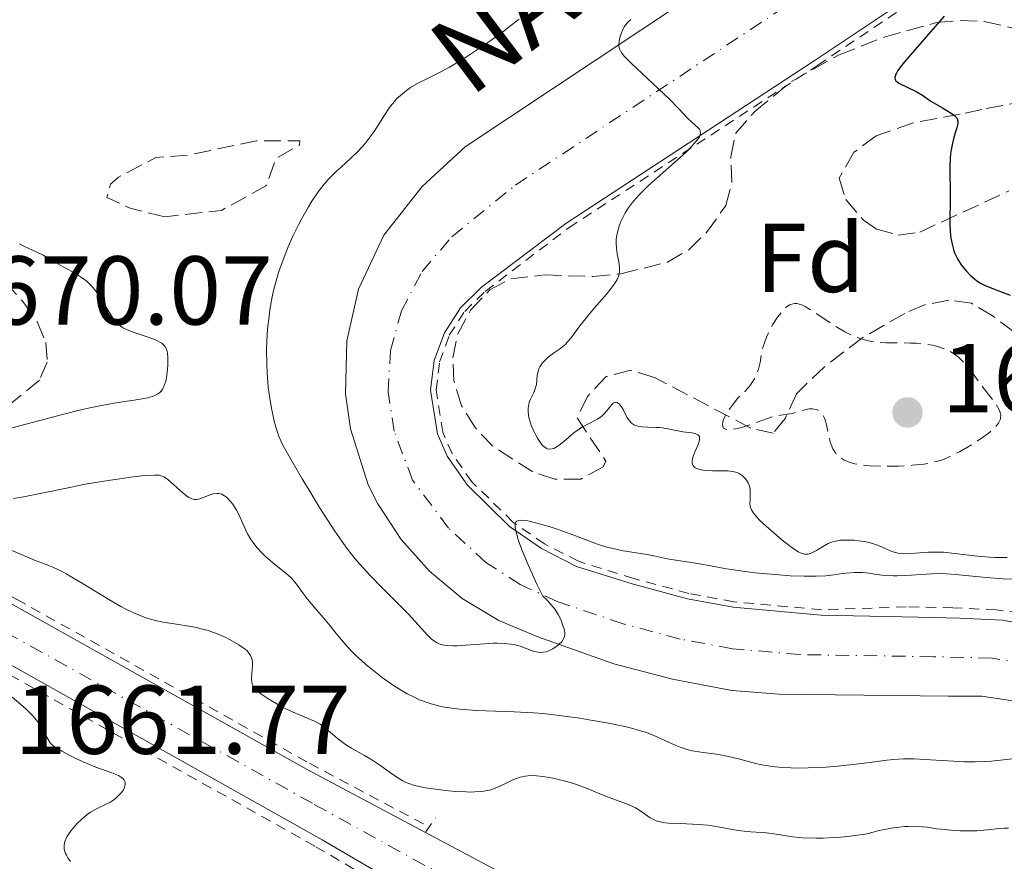
# Model space of a CAD drawing. Units: metres. Extents: x 678934 to 681820, y 4758527 to 4759971.
# Drawn here: x 681485 to 681586, y 4759044 to 4759130 of the extents above; entities that cross this region are included whole.
import ezdxf
from ezdxf.enums import TextEntityAlignment as Align

# ---------------------------------------------------------------- set-up
doc = ezdxf.new("R2010")
doc.units = ezdxf.units.M
doc.header["$MEASUREMENT"] = 0
for name, pattern in [('DGN Style 2', [1.739922, 1.043953, -0.695969]), ('DGN Style 3', [2.435891, 1.739922, -0.695969]), ('DGN Style 4', [2.785615, 1.391938, -0.695969, 0.00174, -0.695969])]:
    doc.linetypes.add(name, pattern=pattern)
for name, color, linetype, lineweight in [('Carretera', 9, 'Continuous', 0), ('Cota de punto acotado terreno', 7, 'Continuous', 0), ('Curva de nivel de depresión auxiliar', 9, 'DGN Style 3', 0), ('Curva de nivel de depresión intermedia', 30, 'DGN Style 3', 0), ('Curva de nivel directora', 30, 'Continuous', 30), ('Curva de nivel intermedia', 30, 'Continuous', 0), ('Eje de carretera', 7, 'DGN Style 4', 0), ('Etiqueta de zona arbolada', 92, 'Continuous', 0), ('Línea blanca (vial)', 7, 'Continuous', 13), ('Línea de cuneta (fondo)', 4, 'DGN Style 2', 0), ('Pontón-alcantarilla (pasos de agua)', 1, 'DGN Style 2', 0), ('Punto acotado terreno (símbolo)', 7, 'Continuous', 0), ('Texto de Carretera Red Local', 1, 'Continuous', 0), ('Zona arbolada', 92, 'DGN Style 3', 0)]:
    doc.layers.add(name, color=color, linetype=linetype, lineweight=lineweight)
doc.styles.add('Style-Arial', font='arial.ttf')

# ---------------------------------------------------------------- blocks, each defined once
blk = doc.blocks.new('5PATER')
at = {"layer": 'Punto acotado terreno (símbolo)', "linetype": 'Continuous', "lineweight": 0}
h = blk.add_hatch(color=51, dxfattribs=at)
edge = h.paths.add_edge_path()
edge.add_ellipse((0, 0), major_axis=(-0.11, -0.111), ratio=0.999422, start_angle=0, end_angle=360)

msp = doc.modelspace()

# ---------------------------------------------------------------- linework, layer by layer
at = {"layer": 'Carretera', "color": 9, "linetype": 'Continuous', "lineweight": 0}
for points in [[(681587.21, 4759060.28, 1660.64), (681583.83, 4759060.8, 1660.76), (681580.42, 4759060.79, 1660.73), (681563.06, 4759061, 1662.78), (681558.23, 4759061.38, 1663.21), (681552.13, 4759062.51, 1663.7), (681546.14, 4759064.09, 1664.26), (681538.35, 4759066.87, 1665.1), (681534.33, 4759068.55, 1664.84), (681530.59, 4759070.81, 1664.8), (681527.24, 4759073.59, 1664.96), (681524.33, 4759076.85, 1665.34), (681521.94, 4759080.5, 1665.91), (681520.96, 4759082.44, 1666.26), (681519.15, 4759088.19, 1666.7), (681518.63, 4759091.78, 1666.95), (681518.75, 4759097.21, 1667.24), (681519.95, 4759102.5, 1667.4), (681522.54, 4759108.04, 1667.6), (681526.48, 4759113.04, 1667.84), (681530.88, 4759117.08, 1668.13), (681580.41, 4759150.02, 1672.94), (681612, 4759170.7, 1674.67)], [(681575.05, 4759131.51, 1671.22), (681566.67, 4759125.91, 1670.53), (681555.76, 4759118.76, 1669.53), (681541.19, 4759109.25, 1667.72), (681532.58, 4759102.71, 1666.85), (681530.4, 4759100.59, 1666.63), (681528.76, 4759098.03, 1666.37), (681527.72, 4759095.18, 1666.1), (681527.34, 4759092.16, 1665.81), (681528.06, 4759087.67, 1665.39), (681529.06, 4759085.38, 1665.24), (681531.14, 4759082.4, 1664.81), (681535.43, 4759078.19, 1664.08), (681538.72, 4759075.91, 1663.72), (681542.29, 4759074.09, 1663.49), (681548.02, 4759072.31, 1663.35), (681553.68, 4759070.77, 1662.77), (681558.34, 4759069.9, 1662.48), (681567.38, 4759069.08, 1661.32), (681577.36, 4759068.87, 1660.56), (681581.59, 4759068.77, 1660.44), (681585.94, 4759068.56, 1660.73), (681589.81, 4759067.86, 1660.59)], [(681330.41, 4759058.16, 1642.05), (681332.59, 4759062.98, 1642.64), (681336.26, 4759068.99, 1643.13), (681341.13, 4759074.88, 1643.42), (681346.31, 4759079.67, 1643.83), (681352.08, 4759083.73, 1644.15), (681358.34, 4759087, 1644.38), (681364.45, 4759089.22, 1644.67), (681372.5, 4759091.22, 1645.15), (681382.58, 4759093.02, 1645.89), (681392.07, 4759094.5, 1646.18), (681403.56, 4759095.38, 1646.47), (681412.46, 4759095.84, 1647.35), (681420.1, 4759095.51, 1647.84), (681427.7, 4759094.62, 1648.31), (681435.21, 4759093.19, 1648.74), (681442.6, 4759091.21, 1649.14), (681449.83, 4759088.7, 1649.51), (681457.89, 4759085.13, 1649.88), (681484.58, 4759070.13, 1650.94), (681514.63, 4759053.3, 1652.88), (681564.45, 4759026.78, 1654.62)], [(681546.51, 4759028.35, 1654.84), (681516.23, 4759046.07, 1652.76), (681462.1, 4759076.47, 1649.9), (681454.33, 4759080.5, 1649.2), (681445.49, 4759084.22, 1648.8), (681433.93, 4759087.72, 1648.3), (681421.34, 4759089.94, 1647.78), (681409.23, 4759090.13, 1646.85), (681397.79, 4759088.92, 1645.99), (681384.68, 4759086.45, 1645.32), (681373.15, 4759083.85, 1644.69), (681365.85, 4759081.77, 1644.25), (681359.53, 4759079.15, 1643.98), (681353.63, 4759075.67, 1643.55), (681350, 4759072.91, 1643.18), (681346.64, 4759069.82, 1642.75), (681343.62, 4759066.16, 1642.2), (681338.61, 4759058.1, 1641.35), (681336.56, 4759053.32, 1641.04), (681335.2, 4759048.68, 1640.89), (681334.2, 4759043.15, 1640.18)]]:
    msp.add_polyline3d(points, dxfattribs=at)
at = {"layer": 'Curva de nivel de depresión auxiliar', "color": 9, "linetype": 'DGN Style 3', "lineweight": 0, "elevation": 1662.5, "flags": 128}
msp.add_lwpolyline([(681500.11, 4759109.92), (681496.56, 4759110.8), (681494.18, 4759111.91), (681494.54, 4759113.28), (681495.38, 4759113.99), (681499.19, 4759116), (681502.57, 4759116.25), (681509.5, 4759117.72), (681513.95, 4759117.69), (681513.93, 4759117.28), (681511.53, 4759115.91), (681510.48, 4759113.1), (681505.91, 4759110.57), (681500.11, 4759109.92)], dxfattribs=at)
at = {"layer": 'Curva de nivel de depresión intermedia', "color": 30, "linetype": 'DGN Style 3', "lineweight": 0, "elevation": 1670, "flags": 128}
for points in [[(681585.67, 4759090), (681585.73, 4759089.81), (681585.77, 4759089.54), (681585.75, 4759089.27), (681585.7, 4759089.1), (681585.54, 4759088.76), (681585.42, 4759088.59), (681585.13, 4759088.27), (681584.77, 4759087.94), (681584.5, 4759087.72), (681583.9, 4759087.29), (681582.89, 4759086.62), (681582.36, 4759086.29), (681581.54, 4759085.83), (681580.74, 4759085.42), (681580.34, 4759085.25), (681579.96, 4759085.09), (681579.21, 4759084.85), (681578.44, 4759084.67), (681577.9, 4759084.58), (681576.7, 4759084.45), (681575.29, 4759084.37), (681574.54, 4759084.35), (681573.43, 4759084.35), (681572.4, 4759084.39), (681571.94, 4759084.42), (681571.52, 4759084.47), (681570.81, 4759084.59), (681570.23, 4759084.76), (681569.92, 4759084.89), (681569.73, 4759084.98), (681569.4, 4759085.19), (681569.11, 4759085.42), (681568.98, 4759085.54), (681568.81, 4759085.75), (681568.58, 4759086.12), (681568.39, 4759086.57), (681568.31, 4759086.83), (681568.1, 4759087.74), (681567.92, 4759088.6), (681567.82, 4759089), (681567.69, 4759089.35), (681567.62, 4759089.5), (681567.5, 4759089.7), (681567.41, 4759089.82), (681567.21, 4759089.99), (681567.11, 4759090.06), (681566.88, 4759090.16), (681566.65, 4759090.21), (681566.49, 4759090.23), (681566.16, 4759090.22), (681565.98, 4759090.19), (681565.61, 4759090.1), (681564.82, 4759089.87), (681564.4, 4759089.76), (681563.68, 4759089.65), (681562.95, 4759089.53), (681562.54, 4759089.45), (681561.87, 4759089.26), (681560.72, 4759088.85), (681559.64, 4759088.46), (681559.1, 4759088.29), (681558.58, 4759088.17), (681558.33, 4759088.13), (681557.92, 4759088.1), (681557.73, 4759088.12), (681557.5, 4759088.19), (681557.38, 4759088.27), (681557.28, 4759088.42), (681557.25, 4759088.59), (681557.26, 4759088.69), (681557.28, 4759088.85), (681557.38, 4759089.16), (681557.63, 4759089.66), (681557.82, 4759089.96), (681558.17, 4759090.47), (681558.88, 4759091.39), (681559.12, 4759091.6), (681559.55, 4759092.02), (681559.91, 4759092.43), (681560.12, 4759092.69), (681560.46, 4759093.21), (681560.66, 4759093.58), (681560.77, 4759093.82), (681560.94, 4759094.3), (681561.11, 4759094.98), (681561.26, 4759095.85), (681561.34, 4759096.26), (681561.46, 4759096.72), (681561.55, 4759097.01), (681561.76, 4759097.58), (681562.13, 4759098.37), (681562.39, 4759098.84), (681562.9, 4759099.64), (681563.39, 4759100.25), (681563.66, 4759100.54), (681563.83, 4759100.68), (681564.16, 4759100.88), (681564.38, 4759100.98), (681564.5, 4759101.01), (681564.69, 4759101.04)], [(681564.69, 4759101.04), (681564.91, 4759101.02), (681565.03, 4759101), (681565.47, 4759100.85), (681565.73, 4759100.72), (681566.02, 4759100.56), (681566.69, 4759100.14), (681568.15, 4759099.15), (681568.86, 4759098.68), (681569.8, 4759098.13), (681570.35, 4759097.85), (681570.69, 4759097.69), (681571.36, 4759097.44), (681572.05, 4759097.25), (681572.41, 4759097.17), (681573, 4759097.08), (681574.03, 4759097.01), (681575.28, 4759096.99), (681576.51, 4759096.98), (681577.13, 4759096.95), (681578.04, 4759096.88), (681578.81, 4759096.75), (681579.18, 4759096.66), (681579.71, 4759096.5), (681580.22, 4759096.3), (681580.47, 4759096.18), (681580.93, 4759095.9), (681581.16, 4759095.75), (681581.48, 4759095.49), (681581.8, 4759095.2), (681582, 4759094.99), (681582.38, 4759094.55), (681582.94, 4759093.83), (681583.66, 4759092.84), (681584.02, 4759092.35), (681585.08, 4759091), (681585.37, 4759090.58), (681585.49, 4759090.38), (681585.67, 4759090)]]:
    msp.add_lwpolyline(points, dxfattribs=at)
at = {"layer": 'Curva de nivel directora', "color": 30, "linetype": 'Continuous', "lineweight": 30, "elevation": 1675, "flags": 128}
msp.add_lwpolyline([(681579.96, 4759130.47), (681578.14, 4759128.38), (681576.55, 4759126.56), (681575.91, 4759125.8), (681575.41, 4759125.17), (681575.22, 4759124.9), (681575.08, 4759124.66), (681575.02, 4759124.53), (681574.94, 4759124.29), (681574.93, 4759124.19), (681574.95, 4759124.01), (681575.03, 4759123.86), (681575.11, 4759123.78), (681575.33, 4759123.62), (681577.11, 4759122.77), (681577.75, 4759122.38), (681578.62, 4759121.79), (681579.08, 4759121.5), (681579.81, 4759121.08), (681580.7, 4759120.56), (681581.03, 4759120.32), (681581.24, 4759120.09), (681581.31, 4759119.97), (681581.38, 4759119.71), (681581.38, 4759119.52), (681581.28, 4759119.05), (681581.15, 4759118.62), (681580.94, 4759117.9), (681580.83, 4759117.48), (681580.69, 4759116.77), (681580.64, 4759116.37), (681580.6, 4759115.94), (681580.56, 4759115.02), (681580.58, 4759112.01), (681580.57, 4759109.24), (681580.6, 4759108.45), (681580.62, 4759108.08), (681580.66, 4759107.74), (681580.78, 4759107.12), (681580.93, 4759106.56), (681581.05, 4759106.23), (681581.34, 4759105.61), (681581.73, 4759104.99), (681582.02, 4759104.61), (681582.22, 4759104.37), (681582.64, 4759103.93), (681583.07, 4759103.55), (681583.31, 4759103.37), (681583.71, 4759103.12), (681584.18, 4759102.88), (681584.44, 4759102.76), (681585.36, 4759102.4), (681586.74, 4759101.9)], dxfattribs=at)
at = {"layer": 'Curva de nivel intermedia', "color": 30, "linetype": 'Continuous', "lineweight": 0, "flags": 128}
for points, elevation in [([(681536.41, 4759130.18), (681535.45, 4759129.42), (681534.89, 4759128.99), (681533.65, 4759128.1), (681532.78, 4759127.49), (681531.02, 4759126.33), (681529.81, 4759125.58), (681529.27, 4759125.27), (681528.33, 4759124.76), (681526.82, 4759124.01), (681526.16, 4759123.67), (681525.3, 4759123.16), (681524.88, 4759122.87), (681524.26, 4759122.37), (681523.87, 4759122), (681523.68, 4759121.79), (681523.4, 4759121.46), (681523.14, 4759121.11), (681522.62, 4759120.34), (681521.57, 4759118.66), (681520.96, 4759117.83), (681520.63, 4759117.42), (681519.92, 4759116.66), (681519.17, 4759115.93), (681518.18, 4759115.02), (681517.71, 4759114.59), (681516.86, 4759113.74), (681516.45, 4759113.28), (681515.84, 4759112.49), (681515.19, 4759111.52), (681514.84, 4759110.94), (681514.16, 4759109.75), (681513.81, 4759109.08), (681513.27, 4759107.99), (681512.75, 4759106.83), (681512.5, 4759106.22), (681512.03, 4759104.97), (681511.81, 4759104.33), (681511.52, 4759103.35), (681511.26, 4759102.37), (681511.12, 4759101.71)], 1665), ([(681547.86, 4759130.15), (681547.56, 4759129.86), (681547.33, 4759129.58), (681547.19, 4759129.38), (681546.98, 4759128.96), (681546.8, 4759128.51), (681546.73, 4759128.28), (681546.66, 4759127.93), (681546.64, 4759127.59), (681546.65, 4759127.43), (681546.71, 4759127.15), (681546.76, 4759127.01), (681546.89, 4759126.79), (681547.18, 4759126.4), (681547.39, 4759126.17), (681547.95, 4759125.62), (681551.8, 4759122), (681552.8, 4759120.99), (681553.72, 4759120.01), (681554.08, 4759119.65), (681554.41, 4759119.36), (681554.76, 4759119.05), (681554.89, 4759118.9), (681554.97, 4759118.74), (681555.01, 4759118.53), (681554.98, 4759118.36), (681554.89, 4759118.12), (681554.73, 4759117.87), (681554.37, 4759117.42), (681554.13, 4759117.16), (681553.53, 4759116.56), (681549.68, 4759113.12), (681548.75, 4759112.21), (681548.37, 4759111.79), (681547.88, 4759111.19), (681547.66, 4759110.9), (681547.29, 4759110.31), (681547, 4759109.78), (681546.88, 4759109.5), (681546.72, 4759109.09), (681546.53, 4759108.47), (681546.41, 4759107.86), (681546.38, 4759107.55), (681546.37, 4759107.25), (681546.4, 4759106.67), (681546.48, 4759106.11), (681546.66, 4759105.11), (681546.71, 4759104.72), (681546.71, 4759104.53), (681546.7, 4759104.25), (681546.64, 4759103.97), (681546.59, 4759103.81), (681546.46, 4759103.49), (681546.36, 4759103.32), (681546.19, 4759103.05), (681545.97, 4759102.74), (681545.44, 4759102.07), (681544.15, 4759100.58), (681543.5, 4759099.82), (681542.65, 4759098.73), (681541.74, 4759097.51), (681541.36, 4759097.06), (681541.19, 4759096.87), (681540.87, 4759096.58), (681540.57, 4759096.36), (681540.15, 4759096.09), (681539.93, 4759095.94), (681539.43, 4759095.55), (681539.18, 4759095.32), (681538.83, 4759094.94), (681538.55, 4759094.53), (681538.45, 4759094.32), (681538.37, 4759094.1), (681538.28, 4759093.65)], 1670), ([(681499.8, 4759096.96), (681499.67, 4759097.05), (681499.43, 4759097.18), (681499.15, 4759097.31), (681498.5, 4759097.56), (681497.06, 4759098.02), (681496.41, 4759098.25), (681495.89, 4759098.5), (681495.66, 4759098.64), (681495.53, 4759098.74), (681495.28, 4759098.96), (681495.04, 4759099.22), (681494.89, 4759099.41), (681494.58, 4759099.87), (681494.2, 4759100.5), (681493.62, 4759101.46), (681493.3, 4759101.94), (681492.78, 4759102.63), (681492.5, 4759102.94), (681492.21, 4759103.23), (681492.01, 4759103.4), (681491.59, 4759103.71), (681490.96, 4759104.11), (681489.69, 4759104.79), (681488.8, 4759105.31), (681487.63, 4759105.99), (681487.01, 4759106.3), (681485.66, 4759106.9), (681485.21, 4759107.14)], 1665), ([(681511.12, 4759101.71), (681510.88, 4759100.39), (681510.79, 4759099.73), (681510.65, 4759098.43), (681510.57, 4759097.17), (681510.54, 4759096.35), (681510.55, 4759094.79), (681510.59, 4759093.97), (681510.72, 4759092.45), (681510.9, 4759091.1), (681511.04, 4759090.31), (681511.33, 4759088.97), (681511.51, 4759088.26), (681511.62, 4759087.93), (681511.79, 4759087.45), (681512.15, 4759086.66), (681512.39, 4759086.2), (681513.01, 4759085.07), (681514.19, 4759083.05), (681514.89, 4759081.9), (681515.98, 4759080.12), (681517.54, 4759077.68), (681518, 4759077), (681518.83, 4759075.84), (681519.59, 4759074.88), (681520.08, 4759074.3), (681521.12, 4759073.18), (681522.46, 4759071.83), (681524.28, 4759070.01), (681525.09, 4759069.18), (681526.06, 4759068.11), (681527.02, 4759067.05), (681527.42, 4759066.66), (681527.77, 4759066.38), (681527.95, 4759066.27), (681528.24, 4759066.14), (681528.55, 4759066.04), (681528.73, 4759066), (681529.01, 4759065.96), (681529.68, 4759065.93), (681530.07, 4759065.94), (681530.95, 4759066), (681532.86, 4759066.16), (681533.76, 4759066.21), (681534.17, 4759066.22), (681534.9, 4759066.19), (681535.52, 4759066.13), (681535.88, 4759066.07), (681536.51, 4759065.91), (681537.07, 4759065.72), (681537.7, 4759065.47), (681537.98, 4759065.37), (681538.37, 4759065.28), (681538.57, 4759065.27), (681538.88, 4759065.28), (681539.2, 4759065.34), (681539.36, 4759065.39), (681539.54, 4759065.46), (681539.88, 4759065.64), (681540.33, 4759065.93), (681540.52, 4759066.1), (681540.78, 4759066.36), (681540.94, 4759066.59), (681541, 4759066.72), (681541.07, 4759066.91), (681541.09, 4759067.14), (681541.09, 4759067.26), (681541.02, 4759067.68), (681540.95, 4759067.92), (681540.77, 4759068.43), (681540.65, 4759068.72), (681540.41, 4759069.17), (681540.1, 4759069.65), (681539.92, 4759069.9), (681539.5, 4759070.4), (681539.26, 4759070.66), (681538.86, 4759071.04), (681538.25, 4759072.27), (681537.33, 4759074.26), (681536.73, 4759075.71), (681536.46, 4759076.44), (681536.33, 4759076.85), (681536.14, 4759077.5), (681536.03, 4759078.02), (681536, 4759078.23), (681536.02, 4759078.49), (681536.07, 4759078.62), (681536.2, 4759078.73), (681536.35, 4759078.79), (681536.61, 4759078.82), (681536.91, 4759078.8), (681537.3, 4759078.75), (681538.24, 4759078.53), (681539.36, 4759078.21), (681540.14, 4759077.97), (681541.66, 4759077.44), (681544.46, 4759076.37), (681545.31, 4759076.1), (681545.74, 4759075.98), (681546.18, 4759075.87), (681547.08, 4759075.69)], 1665), ([(681484.32, 4759088.24), (681489.61, 4759089.66), (681491.52, 4759090.14), (681492.43, 4759090.34), (681493.3, 4759090.52), (681494.88, 4759090.81), (681497.41, 4759091.2), (681498.33, 4759091.38), (681498.81, 4759091.51), (681499.01, 4759091.58), (681499.28, 4759091.7), (681499.43, 4759091.78), (681499.67, 4759091.98), (681499.86, 4759092.21), (681499.96, 4759092.38), (681500.12, 4759092.79), (681500.2, 4759093.06), (681500.31, 4759093.65), (681500.39, 4759094.29), (681500.42, 4759094.72), (681500.42, 4759095.51), (681500.38, 4759095.95), (681500.34, 4759096.15), (681500.25, 4759096.41), (681500.11, 4759096.65), (681500.02, 4759096.75), (681499.8, 4759096.96)], 1665), ([(681538.28, 4759093.65), (681538.19, 4759092.74), (681538.08, 4759092.29), (681537.9, 4759091.85), (681537.59, 4759091.22), (681537.46, 4759090.87), (681537.37, 4759090.49), (681537.34, 4759090.29), (681537.34, 4759089.95), (681537.38, 4759089.59), (681537.42, 4759089.34), (681537.57, 4759088.81), (681537.66, 4759088.55), (681537.88, 4759088.02), (681538.12, 4759087.53), (681538.29, 4759087.22), (681538.64, 4759086.71), (681538.83, 4759086.49), (681538.95, 4759086.37), (681539.19, 4759086.2), (681539.31, 4759086.14), (681539.55, 4759086.09), (681539.79, 4759086.12), (681539.96, 4759086.17), (681540.31, 4759086.36), (681540.53, 4759086.51), (681540.99, 4759086.89), (681542.01, 4759087.76), (681542.56, 4759088.16), (681542.83, 4759088.34), (681543.4, 4759088.64), (681544.44, 4759089.18), (681544.89, 4759089.48), (681545.08, 4759089.65), (681545.41, 4759090.02), (681545.93, 4759090.69), (681546.07, 4759090.83), (681546.25, 4759090.92), (681546.46, 4759090.89), (681546.67, 4759090.74), (681546.81, 4759090.58), (681547.07, 4759090.16), (681547.47, 4759089.37), (681547.72, 4759089), (681547.93, 4759088.78), (681548.05, 4759088.69), (681548.25, 4759088.57), (681548.48, 4759088.48), (681548.65, 4759088.44), (681549.01, 4759088.38), (681549.6, 4759088.35), (681550.42, 4759088.33), (681550.82, 4759088.31), (681551.11, 4759088.28), (681551.65, 4759088.2), (681552.68, 4759087.98), (681553.18, 4759087.89), (681554.15, 4759087.76), (681554.54, 4759087.67), (681554.74, 4759087.57), (681554.89, 4759087.4), (681554.92, 4759087.25), (681554.92, 4759087.14), (681554.88, 4759086.89), (681554.73, 4759086.47), (681554.47, 4759085.89), (681554.35, 4759085.62), (681554.28, 4759085.44), (681554.18, 4759085.11), (681554.15, 4759084.83), (681554.16, 4759084.67), (681554.19, 4759084.57), (681554.26, 4759084.4), (681554.39, 4759084.26), (681554.47, 4759084.19), (681554.62, 4759084.11), (681554.9, 4759084.01), (681555.26, 4759083.94), (681555.47, 4759083.92), (681556.23, 4759083.89), (681557.34, 4759083.88), (681557.85, 4759083.87), (681558.45, 4759083.79), (681558.77, 4759083.7), (681558.96, 4759083.62), (681559.29, 4759083.41), (681559.59, 4759083.11), (681559.73, 4759082.94), (681559.9, 4759082.65), (681560.02, 4759082.32), (681560.07, 4759082.15), (681560.09, 4759081.97), (681560.11, 4759081.6), (681560.08, 4759080.86), (681560.07, 4759080.52), (681560.1, 4759080.24), (681560.13, 4759080.11), (681560.22, 4759079.89), (681560.44, 4759079.54), (681560.81, 4759079.09), (681561.07, 4759078.83)], 1670), ([(681484.58, 4759081.05), (681485.47, 4759081.18), (681487.35, 4759081.55), (681490.37, 4759082.18), (681491.96, 4759082.5), (681494.3, 4759082.9), (681495.74, 4759083.11), (681496.61, 4759083.22), (681498.06, 4759083.39), (681499.04, 4759083.45), (681499.4, 4759083.44), (681499.56, 4759083.42), (681499.83, 4759083.34), (681500.02, 4759083.26), (681500.4, 4759083.02), (681501.05, 4759082.46), (681501.96, 4759081.63), (681502.37, 4759081.29), (681502.55, 4759081.17), (681502.88, 4759081), (681503.17, 4759080.94), (681503.35, 4759080.93), (681503.71, 4759081.01), (681504.15, 4759081.17), (681504.76, 4759081.42)], 1660), ([(681504.76, 4759081.42), (681505.06, 4759081.51), (681505.46, 4759081.57), (681505.65, 4759081.56), (681505.94, 4759081.48), (681506.24, 4759081.33), (681506.39, 4759081.22), (681506.55, 4759081.08), (681506.86, 4759080.75), (681507.07, 4759080.48), (681507.46, 4759079.86), (681507.73, 4759079.35), (681508.08, 4759078.54), (681508.4, 4759077.8), (681508.58, 4759077.42), (681508.92, 4759076.84), (681509.12, 4759076.56), (681509.57, 4759075.99), (681510.08, 4759075.45), (681510.43, 4759075.11), (681511.13, 4759074.5), (681511.85, 4759073.92), (681512.7, 4759073.24), (681513.08, 4759072.88), (681513.26, 4759072.68), (681513.61, 4759072.25), (681514.33, 4759071.26), (681514.74, 4759070.72), (681515.47, 4759069.84), (681516.53, 4759068.61), (681517.05, 4759067.99), (681517.54, 4759067.38), (681518.21, 4759066.55), (681518.58, 4759066.12), (681519.22, 4759065.44), (681519.58, 4759065.07), (681520.31, 4759064.39), (681520.72, 4759064.04), (681521.36, 4759063.5), (681522.39, 4759062.7), (681523.46, 4759061.95), (681524, 4759061.6), (681524.96, 4759061.03), (681525.45, 4759060.77), (681526.2, 4759060.42), (681527, 4759060.12), (681527.42, 4759059.99), (681528.31, 4759059.76), (681528.78, 4759059.66), (681529.53, 4759059.54), (681530.33, 4759059.45), (681532.07, 4759059.33), (681535.91, 4759059.18), (681537.9, 4759059.08), (681538.89, 4759059), (681540.81, 4759058.78), (681542.64, 4759058.52), (681543.78, 4759058.34), (681545.79, 4759057.97), (681547.39, 4759057.63), (681548.06, 4759057.47), (681548.96, 4759057.21), (681549.37, 4759057.08), (681550.17, 4759056.78), (681551.34, 4759056.25), (681552.4, 4759055.77), (681552.94, 4759055.56), (681553.76, 4759055.29), (681554.18, 4759055.19), (681555.05, 4759055.04), (681556.88, 4759054.79), (681557.86, 4759054.61), (681558.89, 4759054.35), (681560.41, 4759053.95), (681561.26, 4759053.76), (681562.18, 4759053.6), (681562.67, 4759053.53), (681563.45, 4759053.46), (681564.28, 4759053.42), (681564.86, 4759053.41), (681566.05, 4759053.42), (681567.87, 4759053.52), (681569.06, 4759053.62), (681571.24, 4759053.85), (681572.59, 4759054.02), (681574.1, 4759054.21), (681574.79, 4759054.28), (681575.8, 4759054.35), (681576.32, 4759054.36), (681576.86, 4759054.35), (681577.99, 4759054.3), (681580.34, 4759054.14), (681581.5, 4759054.07), (681582.07, 4759054.06), (681583.15, 4759054.05), (681584.18, 4759054.09), (681584.84, 4759054.13), (681586.07, 4759054.24), (681586.93, 4759054.35)], 1660), ([(681561.07, 4759078.83), (681561.73, 4759078.21), (681562.78, 4759077.28), (681563.33, 4759076.82), (681564.11, 4759076.21), (681564.46, 4759075.96), (681565.03, 4759075.59), (681565.27, 4759075.47), (681565.41, 4759075.41), (681565.67, 4759075.34), (681565.9, 4759075.33), (681566.05, 4759075.35), (681566.34, 4759075.44), (681566.9, 4759075.73), (681567.69, 4759076.2), (681568.08, 4759076.42), (681568.45, 4759076.58), (681568.64, 4759076.64), (681569.03, 4759076.72), (681569.31, 4759076.76), (681569.96, 4759076.78), (681570.75, 4759076.76), (681571.19, 4759076.72), (681571.86, 4759076.63), (681572.52, 4759076.48), (681572.83, 4759076.38), (681573.13, 4759076.27), (681573.71, 4759076.01), (681574.46, 4759075.67), (681574.85, 4759075.53), (681575.27, 4759075.43), (681575.49, 4759075.39), (681575.84, 4759075.37), (681576.6, 4759075.39), (681578.38, 4759075.53), (681579.39, 4759075.55), (681579.92, 4759075.53), (681581.02, 4759075.42), (681583.39, 4759075.13), (681584.61, 4759075.03), (681585.23, 4759075.01), (681586.45, 4759075.01)], 1670), ([(681483.96, 4759075.93), (681486.92, 4759074.67), (681488.04, 4759074.26), (681488.7, 4759073.98), (681489.51, 4759073.58), (681489.99, 4759073.32), (681491.73, 4759072.29), (681494.37, 4759070.68), (681495.62, 4759069.97), (681496.19, 4759069.67), (681497.24, 4759069.18), (681498.18, 4759068.82), (681498.78, 4759068.64), (681499.17, 4759068.54), (681499.96, 4759068.37), (681501.32, 4759068.15), (681502.56, 4759067.96), (681503.18, 4759067.85), (681504.11, 4759067.63), (681504.57, 4759067.5)], 1655), ([(681547.08, 4759075.69), (681549.53, 4759075.31), (681550.4, 4759075.14), (681551.33, 4759074.93), (681551.8, 4759074.83), (681554.73, 4759074.39), (681557.67, 4759073.85), (681559.6, 4759073.56), (681560.58, 4759073.44), (681562.65, 4759073.24), (681564.2, 4759073.13), (681565.63, 4759073.07), (681566.28, 4759073.07), (681566.86, 4759073.08), (681567.86, 4759073.13), (681568.67, 4759073.22), (681569.56, 4759073.35), (681569.95, 4759073.4), (681570.78, 4759073.46), (681571.3, 4759073.46), (681571.65, 4759073.45), (681572.33, 4759073.38), (681572.85, 4759073.3), (681573.6, 4759073.19), (681574.03, 4759073.15), (681574.76, 4759073.11), (681575.16, 4759073.11), (681576.58, 4759073.18), (681578.69, 4759073.31), (681579.72, 4759073.34), (681580.21, 4759073.33), (681581.15, 4759073.27), (681584.27, 4759072.94), (681586.04, 4759072.82), (681587, 4759072.78)], 1665), ([(681504.57, 4759067.5), (681505.46, 4759067.18), (681506.3, 4759066.82), (681506.81, 4759066.56), (681507.69, 4759066.06), (681508.15, 4759065.75), (681508.34, 4759065.6), (681508.58, 4759065.38), (681508.84, 4759065.05), (681508.94, 4759064.87), (681508.99, 4759064.76), (681509.06, 4759064.51), (681509.09, 4759064.32), (681509.1, 4759063.91), (681509, 4759062.7), (681509, 4759062.39), (681509.02, 4759062.25), (681509.08, 4759062.03), (681509.18, 4759061.82), (681509.25, 4759061.71), (681509.56, 4759061.36), (681509.78, 4759061.17), (681510.04, 4759060.97), (681510.68, 4759060.53), (681511.69, 4759059.92), (681512.23, 4759059.63), (681513.03, 4759059.24), (681514.15, 4759058.76), (681515.05, 4759058.4), (681515.46, 4759058.21), (681516.04, 4759057.9), (681516.31, 4759057.71), (681516.82, 4759057.31), (681517.81, 4759056.44), (681518.35, 4759056.02), (681518.64, 4759055.82), (681519.25, 4759055.44), (681520.57, 4759054.71), (681521.24, 4759054.31), (681522.24, 4759053.64), (681523.49, 4759052.75), (681524.06, 4759052.37), (681524.52, 4759052.09), (681524.75, 4759051.98), (681525.11, 4759051.82), (681525.7, 4759051.63), (681526.03, 4759051.55), (681526.82, 4759051.4), (681528.13, 4759051.21), (681528.85, 4759051.12), (681529.95, 4759051.02), (681530.99, 4759050.96), (681531.46, 4759050.95), (681531.88, 4759050.96), (681532.6, 4759051), (681533.19, 4759051.1), (681533.53, 4759051.18), (681534.15, 4759051.41), (681534.82, 4759051.73), (681535.7, 4759052.16), (681536.14, 4759052.35), (681536.53, 4759052.48), (681536.73, 4759052.53), (681537.05, 4759052.59), (681537.58, 4759052.64), (681538.19, 4759052.62), (681538.53, 4759052.59), (681539.3, 4759052.48), (681539.87, 4759052.38), (681541.03, 4759052.11), (681541.89, 4759051.87), (681542.3, 4759051.74), (681543.4, 4759051.33), (681544.69, 4759050.78), (681545.32, 4759050.52), (681546.29, 4759050.16), (681547.53, 4759049.7), (681548.08, 4759049.46), (681548.33, 4759049.33), (681548.78, 4759049.06), (681549.84, 4759048.32), (681550.25, 4759048.09), (681550.48, 4759048), (681550.88, 4759047.89), (681551.4, 4759047.81), (681551.72, 4759047.78), (681552.93, 4759047.72), (681554.82, 4759047.63), (681555.75, 4759047.55), (681556.19, 4759047.5), (681557, 4759047.37), (681558.45, 4759047.09), (681559.13, 4759046.98), (681560.17, 4759046.89), (681561.77, 4759046.77), (681562.77, 4759046.64), (681564.43, 4759046.37), (681565.51, 4759046.27), (681566.82, 4759046.22), (681567.59, 4759046.23), (681568.72, 4759046.29)], 1655), ([(681489.79, 4759045.46), (681489.84, 4759045.76), (681489.9, 4759045.96), (681490.07, 4759046.36), (681490.2, 4759046.58), (681490.5, 4759047.02), (681490.85, 4759047.44), (681491.1, 4759047.71), (681491.6, 4759048.19), (681492.15, 4759048.64), (681492.51, 4759048.88), (681492.75, 4759049.03), (681493.24, 4759049.29), (681494.05, 4759049.67), (681494.47, 4759049.9), (681494.89, 4759050.17), (681495.1, 4759050.33), (681495.45, 4759050.66), (681495.62, 4759050.84), (681495.83, 4759051.13), (681495.98, 4759051.42), (681496.03, 4759051.57), (681496.06, 4759051.76), (681496.04, 4759051.98), (681495.96, 4759052.17), (681495.82, 4759052.35), (681495.68, 4759052.46), (681495.35, 4759052.66), (681494.69, 4759052.94), (681493.05, 4759053.52), (681491.76, 4759054.04), (681490.94, 4759054.42), (681490.43, 4759054.67), (681489.56, 4759055.13), (681488.92, 4759055.52), (681488.68, 4759055.7), (681488.38, 4759056), (681488.25, 4759056.17), (681488.03, 4759056.57), (681487.69, 4759057.3), (681487.39, 4759057.78), (681486.94, 4759058.37), (681486.64, 4759058.71), (681485.86, 4759059.49), (681485.36, 4759059.93), (681484.47, 4759060.67)], 1655), ([(681568.72, 4759046.29), (681569.35, 4759046.34), (681570.36, 4759046.44), (681572.07, 4759046.67), (681573.33, 4759047), (681574.07, 4759047.16), (681574.53, 4759047.24), (681575.37, 4759047.36), (681575.93, 4759047.42), (681576.28, 4759047.44), (681576.92, 4759047.45), (681577.75, 4759047.4), (681578.25, 4759047.34), (681579.18, 4759047.2), (681579.68, 4759047.14), (681580.67, 4759047.04), (681581.62, 4759046.98), (681582.22, 4759046.97), (681583.34, 4759046.99), (681584.41, 4759047.08), (681585.6, 4759047.21), (681586.12, 4759047.25), (681586.56, 4759047.24)], 1655), ([(681490.45, 4759043.82), (681490.17, 4759044.2), (681490.02, 4759044.47), (681489.93, 4759044.65), (681489.83, 4759044.98), (681489.8, 4759045.15), (681489.79, 4759045.46)], 1655)]:
    msp.add_lwpolyline(points, dxfattribs=dict(at, elevation=elevation))
at = {"layer": 'Eje de carretera', "color": 7, "linetype": 'DGN Style 4', "lineweight": 0}
for points in [[(681588.51, 4759064.07, 1660.62), (681584.89, 4759064.68, 1660.75), (681578.89, 4759064.83, 1660.65), (681565.22, 4759065.04, 1662.05), (681558.29, 4759065.65, 1662.85), (681552.91, 4759066.64, 1663.24), (681547.08, 4759068.2, 1663.81), (681540.32, 4759070.48, 1664.3), (681536.53, 4759072.23, 1664.28), (681533.01, 4759074.5, 1664.44), (681529.19, 4759078, 1664.89), (681525.5, 4759082.94, 1665.58), (681523.61, 4759087.93, 1666.05), (681522.99, 4759091.97, 1666.38), (681523.24, 4759096.2, 1666.67), (681524.36, 4759100.27, 1666.89), (681526.47, 4759104.32, 1667.12), (681529.53, 4759107.88, 1667.35), (681536.04, 4759113.17, 1667.93), (681577.73, 4759140.77, 1672.08), (681610.61, 4759165.38, 1674.27)], [(681330.49, 4759043.34, 1640.57), (681331.44, 4759048.93, 1641.17), (681333.49, 4759055.74, 1641.55), (681335.6, 4759060.54, 1642), (681339.94, 4759067.58, 1642.67), (681343.89, 4759072.35, 1643.09), (681348.16, 4759076.29, 1643.51), (681352.86, 4759079.7, 1643.85), (681358.94, 4759083.08, 1644.18), (681365.15, 4759085.5, 1644.46), (681372.83, 4759087.54, 1644.92), (681383.63, 4759089.74, 1645.61), (681394.93, 4759091.71, 1646.09), (681406.4, 4759092.76, 1646.66), (681410.85, 4759092.99, 1647.1), (681420.72, 4759092.73, 1647.81), (681434.57, 4759090.46, 1648.52), (681444.05, 4759087.72, 1648.97), (681456.11, 4759082.82, 1649.54), (681515.43, 4759049.69, 1652.82), (681555.48, 4759027.57, 1654.73)]]:
    msp.add_polyline3d(points, dxfattribs=at)
at = {"layer": 'Línea blanca (vial)', "color": 7, "linetype": 'Continuous', "lineweight": 13}
for points in [[(681587.21, 4759060.28, 1660.64), (681583.83, 4759060.8, 1660.76), (681580.42, 4759060.79, 1660.73), (681563.06, 4759061, 1662.78), (681558.23, 4759061.38, 1663.21), (681552.13, 4759062.51, 1663.7), (681546.14, 4759064.09, 1664.26), (681538.35, 4759066.87, 1665.1), (681534.33, 4759068.55, 1664.84), (681530.59, 4759070.81, 1664.8), (681527.24, 4759073.59, 1664.96), (681524.33, 4759076.85, 1665.34), (681521.94, 4759080.5, 1665.91), (681520.96, 4759082.44, 1666.26), (681519.15, 4759088.19, 1666.7), (681518.63, 4759091.78, 1666.95), (681518.75, 4759097.21, 1667.24), (681519.95, 4759102.5, 1667.4), (681522.54, 4759108.04, 1667.6), (681526.48, 4759113.04, 1667.84), (681530.88, 4759117.08, 1668.13), (681580.41, 4759150.02, 1672.94), (681612, 4759170.7, 1674.67)], [(681575.05, 4759131.51, 1671.22), (681566.67, 4759125.91, 1670.53), (681555.76, 4759118.76, 1669.53), (681541.19, 4759109.25, 1667.72), (681532.58, 4759102.71, 1666.85), (681530.4, 4759100.59, 1666.63), (681528.76, 4759098.03, 1666.37), (681527.72, 4759095.18, 1666.1), (681527.34, 4759092.16, 1665.81), (681528.06, 4759087.67, 1665.39), (681529.06, 4759085.38, 1665.24), (681531.14, 4759082.4, 1664.81), (681535.43, 4759078.19, 1664.08), (681538.72, 4759075.91, 1663.72), (681542.29, 4759074.09, 1663.49), (681548.02, 4759072.31, 1663.35), (681553.68, 4759070.77, 1662.77), (681558.34, 4759069.9, 1662.48), (681567.38, 4759069.08, 1661.32), (681577.36, 4759068.87, 1660.56), (681581.59, 4759068.77, 1660.44), (681585.94, 4759068.56, 1660.73), (681589.81, 4759067.86, 1660.59)], [(681330.41, 4759058.16, 1642.05), (681332.59, 4759062.98, 1642.64), (681336.26, 4759068.99, 1643.13), (681341.13, 4759074.88, 1643.42), (681346.31, 4759079.67, 1643.83), (681352.08, 4759083.73, 1644.15), (681358.34, 4759087, 1644.38), (681364.45, 4759089.22, 1644.67), (681372.5, 4759091.22, 1645.15), (681382.58, 4759093.02, 1645.89), (681392.07, 4759094.5, 1646.18), (681403.56, 4759095.38, 1646.47), (681412.46, 4759095.84, 1647.35), (681420.1, 4759095.51, 1647.84), (681427.7, 4759094.62, 1648.31), (681435.21, 4759093.19, 1648.74), (681442.6, 4759091.21, 1649.14), (681449.83, 4759088.7, 1649.51), (681457.89, 4759085.13, 1649.88), (681484.58, 4759070.13, 1650.94), (681514.63, 4759053.3, 1652.88), (681564.45, 4759026.78, 1654.62)], [(681546.51, 4759028.35, 1654.84), (681516.23, 4759046.07, 1652.76), (681462.1, 4759076.47, 1649.9), (681454.33, 4759080.5, 1649.2), (681445.49, 4759084.22, 1648.8), (681433.93, 4759087.72, 1648.3), (681421.34, 4759089.94, 1647.78), (681409.23, 4759090.13, 1646.85), (681397.79, 4759088.92, 1645.99), (681384.68, 4759086.45, 1645.32), (681373.15, 4759083.85, 1644.69), (681365.85, 4759081.77, 1644.25), (681359.53, 4759079.15, 1643.98), (681353.63, 4759075.67, 1643.55), (681350, 4759072.91, 1643.18), (681346.64, 4759069.82, 1642.75), (681343.62, 4759066.16, 1642.2), (681338.61, 4759058.1, 1641.35), (681336.56, 4759053.32, 1641.04), (681335.2, 4759048.68, 1640.89), (681334.2, 4759043.15, 1640.18)]]:
    msp.add_polyline3d(points, dxfattribs=at)
at = {"layer": 'Línea de cuneta (fondo)', "color": 4, "linetype": 'DGN Style 2', "lineweight": 0}
for points in [[(681589.47, 4759069.1, 1661.56), (681585.31, 4759069.62, 1661.84), (681580.88, 4759069.85, 1662.08), (681576.09, 4759069.93, 1662.31), (681567.41, 4759069.64, 1662.82), (681558.42, 4759070.46, 1663.39), (681553.8, 4759071.31, 1663.71), (681548.18, 4759072.85, 1664.14), (681542.5, 4759074.61, 1664.53), (681539.01, 4759076.39, 1664.88), (681535.79, 4759078.63, 1665), (681531.57, 4759082.76, 1665.42), (681529.55, 4759085.66, 1665.77), (681528.6, 4759087.83, 1665.93), (681527.91, 4759092.17, 1666.29), (681528.27, 4759095.04, 1666.57), (681529.26, 4759097.78, 1666.8), (681530.84, 4759100.23, 1667.19), (681532.95, 4759102.28, 1667.52), (681541.51, 4759108.8, 1668.48), (681556.07, 4759118.3, 1670.11), (681566.99, 4759125.44, 1671.15), (681575.37, 4759131.05, 1671.98)], [(681329.84, 4759058.4, 1642.36), (681332.05, 4759063.3, 1642.8), (681335.75, 4759069.37, 1643.35), (681340.67, 4759075.33, 1643.82), (681345.91, 4759080.18, 1644.22), (681351.74, 4759084.3, 1644.64), (681358.08, 4759087.61, 1645.05), (681364.26, 4759089.87, 1645.43), (681372.37, 4759091.89, 1645.91), (681382.47, 4759093.69, 1646.55), (681391.99, 4759095.18, 1647.06), (681403.52, 4759096.06, 1647.71), (681412.46, 4759096.53, 1648.23), (681420.16, 4759096.2, 1648.57), (681427.81, 4759095.3, 1648.93), (681435.36, 4759093.86, 1649.29), (681442.8, 4759091.87, 1649.64), (681450.08, 4759089.34, 1649.99), (681458.19, 4759085.74, 1650.39), (681484.91, 4759070.73, 1651.58), (681514.95, 4759053.9, 1653.24), (681527.21, 4759047.37, 1653.8)], [(681335.16, 4759043.22, 1640.76), (681336.14, 4759048.65, 1641.19), (681337.47, 4759053.17, 1641.61), (681339.46, 4759057.82, 1642.08), (681344.39, 4759065.75, 1642.85), (681347.32, 4759069.3, 1643.27), (681350.58, 4759072.3, 1643.63), (681354.12, 4759074.99, 1644.16), (681359.9, 4759078.4, 1644.49), (681366.1, 4759080.97, 1644.95), (681373.31, 4759083.02, 1645.38), (681384.79, 4759085.6, 1646.16), (681397.84, 4759088.07, 1646.89), (681409.17, 4759089.28, 1647.52), (681421.13, 4759089.08, 1648.17), (681433.57, 4759086.89, 1648.71), (681445.01, 4759083.42, 1649.55), (681453.76, 4759079.74, 1650.02), (681461.48, 4759075.74, 1650.5), (681515.58, 4759045.35, 1653.39), (681545.84, 4759027.65, 1654.91)]]:
    msp.add_polyline3d(points, dxfattribs=at)
at = {"layer": 'Pontón-alcantarilla (pasos de agua)', "color": 1, "linetype": 'DGN Style 2', "lineweight": 0, "extrusion": (0.006507, 0.00937, 0.999935), "elevation": 50678.73, "flags": 128}
msp.add_lwpolyline([(681501.67, 4758780.91), (681502.67, 4758782.35)], dxfattribs=at)
at = {"layer": 'Zona arbolada', "color": 92, "linetype": 'DGN Style 3', "lineweight": 0}
for points in [[(681589.07, 4759096.65, 1679.66), (681585, 4759099.73, 1679.48), (681582.77, 4759101.06, 1679.07), (681580.44, 4759101.38, 1678.45), (681577.95, 4759100.88, 1677.76), (681575.93, 4759100.02, 1677.33), (681571.63, 4759097.55, 1676.86), (681567.71, 4759094.54, 1676.74), (681564.83, 4759091.79, 1676.75), (681563.69, 4759089.26, 1676.4), (681562.45, 4759087.73, 1676.16), (681560.15, 4759088.27, 1676.16), (681550.3, 4759093.46, 1676.16), (681547.86, 4759094.2, 1675.91), (681545.33, 4759093.55, 1675.59), (681543.44, 4759091.51, 1675.59), (681542.36, 4759089.3, 1675.58), (681545.31, 4759084.88, 1675.09), (681545.04, 4759084.3, 1675), (681542.74, 4759083.03, 1674.61), (681540.07, 4759083.02, 1674.18), (681537.81, 4759083.77, 1673.84), (681533.74, 4759086.4, 1673.38), (681531.9, 4759088.32, 1673.25), (681530.51, 4759090.56, 1673.25), (681529.74, 4759093.07, 1673.25), (681529.61, 4759095.47, 1673.09), (681530.14, 4759097.94, 1672.85), (681531.43, 4759100.34, 1672.68), (681533.42, 4759102.42, 1672.62), (681535.57, 4759103.57, 1672.64), (681539.01, 4759103.96, 1672.8), (681544.01, 4759103.79, 1673.21), (681546.86, 4759104.09, 1673.61), (681551.63, 4759105.26, 1674.42), (681553.81, 4759106.55, 1674.48), (681555.61, 4759108.31, 1674.35), (681557.61, 4759111.07, 1674.42), (681558.21, 4759113.47, 1674.77), (681558.12, 4759116.08, 1675.17), (681558.61, 4759118.46, 1675.53), (681560.56, 4759120.71, 1675.86), (681564.39, 4759123.82, 1676.42), (681569.2, 4759126.51, 1677.02), (681573.82, 4759128.34, 1677.56), (681579.18, 4759129.83, 1678.33), (681581.62, 4759130.05, 1678.96), (681584.08, 4759129.95, 1679.67), (681588.72, 4759128.87, 1680.82)], [(681589.07, 4759096.65, 1679.66), (681585, 4759099.73, 1679.48), (681582.77, 4759101.06, 1679.07), (681580.44, 4759101.38, 1678.45), (681577.95, 4759100.88, 1677.76), (681575.93, 4759100.02, 1677.33), (681571.63, 4759097.55, 1676.86), (681567.71, 4759094.54, 1676.74), (681564.83, 4759091.79, 1676.75), (681563.69, 4759089.26, 1676.4), (681562.45, 4759087.73, 1676.16), (681560.15, 4759088.27, 1676.16), (681550.3, 4759093.46, 1676.16), (681547.86, 4759094.2, 1675.91), (681545.33, 4759093.55, 1675.59), (681543.44, 4759091.51, 1675.59), (681542.36, 4759089.3, 1675.58), (681545.31, 4759084.88, 1675.09), (681545.04, 4759084.3, 1675), (681542.74, 4759083.03, 1674.61), (681540.07, 4759083.02, 1674.18), (681537.81, 4759083.77, 1673.84), (681533.74, 4759086.4, 1673.38), (681531.9, 4759088.32, 1673.25), (681530.51, 4759090.56, 1673.25), (681529.74, 4759093.07, 1673.25), (681529.61, 4759095.47, 1673.09), (681530.14, 4759097.94, 1672.85), (681531.43, 4759100.34, 1672.68), (681533.42, 4759102.42, 1672.62), (681535.57, 4759103.57, 1672.64), (681539.01, 4759103.96, 1672.8), (681544.01, 4759103.79, 1673.21), (681546.86, 4759104.09, 1673.61), (681551.63, 4759105.26, 1674.42), (681553.81, 4759106.55, 1674.48), (681555.61, 4759108.31, 1674.35), (681557.61, 4759111.07, 1674.42), (681558.21, 4759113.47, 1674.77), (681558.12, 4759116.08, 1675.17), (681558.61, 4759118.46, 1675.53), (681560.56, 4759120.71, 1675.86), (681564.39, 4759123.82, 1676.42), (681569.2, 4759126.51, 1677.02), (681573.82, 4759128.34, 1677.56), (681579.18, 4759129.83, 1678.33), (681581.62, 4759130.05, 1678.96), (681584.08, 4759129.95, 1679.67), (681588.72, 4759128.87, 1680.82)], [(681590.78, 4759122.3, 1680.82), (681583.82, 4759120.91, 1678.39), (681581.63, 4759120.45, 1677.91), (681576.79, 4759119.56, 1677.49), (681573, 4759118.22, 1677.33), (681570.73, 4759116.53, 1677.3), (681569.2, 4759113.87, 1677.33), (681569.9, 4759111.69, 1677.45), (681571.71, 4759109.56, 1677.7), (681573.05, 4759108.64, 1677.91), (681575.27, 4759108.05, 1678.46), (681577.48, 4759108.35, 1679.27), (681586.61, 4759112.58, 1682.93)], [(681590.78, 4759122.3, 1680.82), (681583.82, 4759120.91, 1678.39), (681581.63, 4759120.45, 1677.91), (681576.79, 4759119.56, 1677.49), (681573, 4759118.22, 1677.33), (681570.73, 4759116.53, 1677.3), (681569.2, 4759113.87, 1677.33), (681569.9, 4759111.69, 1677.45), (681571.71, 4759109.56, 1677.7), (681573.05, 4759108.64, 1677.91), (681575.27, 4759108.05, 1678.46)], [(681575.27, 4759108.05, 1678.46), (681577.48, 4759108.35, 1679.27), (681586.61, 4759112.58, 1682.93)], [(681483.76, 4759103.23, 1668.55), (681485.6, 4759101.2, 1667.15), (681487.05, 4759099.1, 1665.6), (681487.93, 4759097.03, 1664.03), (681488.07, 4759095.03, 1662.58), (681487.27, 4759093.19, 1661.4), (681482.75, 4759089.46, 1663.69)], [(681483.76, 4759103.23, 1668.55), (681485.6, 4759101.2, 1667.15), (681487.05, 4759099.1, 1665.6), (681487.93, 4759097.03, 1664.03), (681488.07, 4759095.03, 1662.58), (681487.27, 4759093.19, 1661.4), (681482.75, 4759089.46, 1663.69)]]:
    msp.add_polyline3d(points, dxfattribs=at)

# ---------------------------------------------------------------- block references
at = {"layer": 'Punto acotado terreno (símbolo)', "color": 7, "linetype": 'Continuous', "lineweight": 0, "xscale": 10, "yscale": 10, "zscale": 10}
msp.add_blockref('5PATER', (681576.22, 4759089.87, 1667.08), dxfattribs=at)

# ---------------------------------------------------------------- texts
at = {"layer": 'Cota de punto acotado terreno', "color": 7, "linetype": 'Continuous', "lineweight": 0, "style": 'Style-Arial'}
for s, p in [('1670.07', (681476.72, 4759098.87, 1670.07)), ('1667.08', (681579.72, 4759089.87, 1667.08)), ('1661.77', (681484.72, 4759054.87, 1661.77))]:
    msp.add_text(s, height=7, dxfattribs=at).set_placement(p)
at = {"layer": 'Etiqueta de zona arbolada', "color": 92, "linetype": 'Continuous', "lineweight": 0, "style": 'Style-Arial'}
msp.add_text('Fd', height=7, dxfattribs=at).set_placement((681566.26, 4759105.71, 1671.04), align=Align.MIDDLE_CENTER)
at = {"layer": 'Texto de Carretera Red Local', "color": 1, "linetype": 'Continuous', "lineweight": 0, "style": 'Style-Arial'}
msp.add_text('NA-1370 Isaba-Francia', height=8, rotation=37.1272, dxfattribs=at).set_placement((681574.36, 4759159.62, 1675.07), align=Align.MIDDLE_CENTER)

doc.saveas('drawing.dxf')
